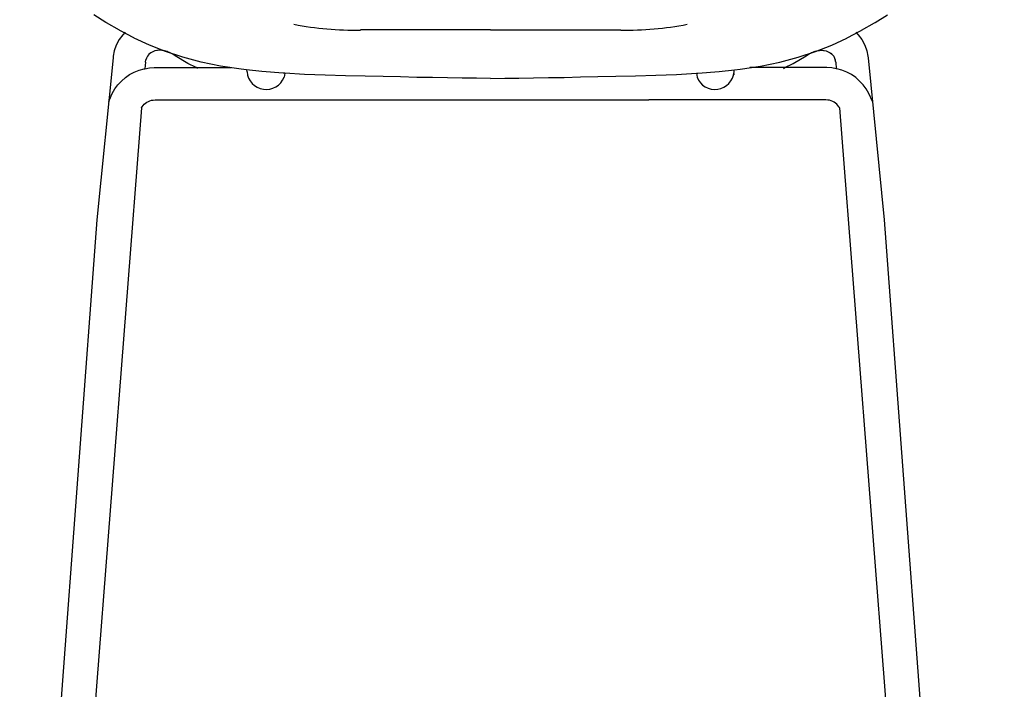
# Model space of a CAD drawing. Units: inches. Extents: x 550 to 754, y -76 to 188.
# Drawn here: x 591 to 610, y 31 to 43 of the extents above; entities that cross this region are included whole.
import ezdxf

# ---------------------------------------------------------------- set-up
doc = ezdxf.new("R2010")
doc.units = ezdxf.units.IN
doc.header["$MEASUREMENT"] = 0
doc.layers.add('A-ANNO-DIMS', color=2, linetype='Continuous')
doc.styles.add('Arial', font='arial.ttf')
doc.dimstyles.new('ARCH-24', dxfattribs={"dimscale": 24, "dimtxt": 0.09375, "dimasz": 0.09375, "dimexe": 0.09375, "dimexo": 0.09375, "dimgap": 0.046875, "dimtad": 1, "dimdec": 4, "dimzin": 3, "dimdsep": 46, "dimlunit": 4, "dimtxsty": 'Arial', "dimcen": 0, "dimdle": 0.09375, "dimclrd": 256, "dimclre": 256, "dimclrt": 256, "dimadec": 0, "dimazin": 0, "dimtfac": 1, "dimtdec": 4, "dimtmove": 2, "dimatfit": 2, "dimfxl": 1, "dimfrac": 2, "dimtolj": 1, "dimtzin": 0, "dimlwd": -1, "dimlwe": -1, "dimarcsym": 0})

# ---------------------------------------------------------------- blocks, each defined once
blk = doc.blocks.new('*D6')
at = {"layer": 'A-ANNO-DIMS', "transparency": 16777216}
for p, q in [((602.479, 57.207), (631.158, 57.207)), ((628.908, 54.957), (628.908, 15.457)), ((613.522, 13.207), (631.158, 13.207))]:
    blk.add_line(p, q, dxfattribs=at)
for points in [[(628.533, 54.957), (629.283, 54.957), (628.908, 57.207)], [(628.533, 15.457), (629.283, 15.457), (628.908, 13.207)]]:
    blk.add_solid(points, dxfattribs=at)
at = {"layer": 'Defpoints', "color": 0, "transparency": 16777216}
for p in [(600.229, 57.207), (611.272, 13.207), (628.908, 13.207)]:
    blk.add_point(p, dxfattribs=at)
at = {"layer": 'A-ANNO-DIMS', "transparency": 16777216, "insert": (626.658, 35.207), "char_height": 2.25, "attachment_point": 5, "rotation": 90, "style": 'Arial'}
blk.add_mtext('\\A1;H', dxfattribs=at)
blk = doc.blocks.new('FRONT')
for p, q in [((2.126, 30.144), (1.894, 30.289)), ((2.137, 30.138), (2.126, 30.144)), ((2.383, 29.996), (2.137, 30.138)), ((16.478, 29.996), (16.724, 30.138)), ((16.724, 30.138), (16.735, 30.144)), ((16.735, 30.144), (16.967, 30.289)), ((2.383, 29.996), (2.39, 29.991)), ((2.655, 29.853), (2.39, 29.991)), ((2.494, 29.958), (2.447, 29.912)), ((9.431, 30.001), (6.959, 30.001)), ((9.431, 30.001), (11.902, 30.001)), ((16.206, 29.853), (16.471, 29.991)), ((16.368, 29.958), (16.414, 29.912)), ((16.478, 29.996), (16.471, 29.991)), ((2.377, 29.818), (2.322, 29.716)), ((2.447, 29.912), (2.377, 29.818)), ((2.662, 29.849), (2.655, 29.853)), ((2.951, 29.715), (2.662, 29.849)), ((15.91, 29.715), (16.199, 29.849)), ((16.199, 29.849), (16.206, 29.853)), ((16.414, 29.912), (16.484, 29.818)), ((16.484, 29.818), (16.539, 29.716)), ((2.285, 29.608), (2.266, 29.505)), ((2.322, 29.716), (2.285, 29.608)), ((2.945, 29.541), (2.949, 29.544)), ((2.979, 29.567), (2.949, 29.544)), ((2.949, 29.544), (2.963, 29.558)), ((3.258, 29.592), (2.951, 29.715)), ((3.016, 29.587), (2.979, 29.567)), ((3.056, 29.603), (3.016, 29.587)), ((3.094, 29.613), (3.056, 29.603)), ((3.108, 29.614), (3.094, 29.613)), ((3.134, 29.616), (3.108, 29.614)), ((3.16, 29.616), (3.134, 29.616)), ((3.186, 29.614), (3.16, 29.616)), ((3.212, 29.611), (3.186, 29.614)), ((3.214, 29.611), (3.212, 29.611)), ((3.238, 29.606), (3.214, 29.611)), ((3.263, 29.6), (3.238, 29.606)), ((3.586, 29.483), (3.258, 29.592)), ((3.287, 29.592), (3.263, 29.6)), ((3.311, 29.583), (3.287, 29.592)), ((3.335, 29.573), (3.311, 29.583)), ((3.357, 29.561), (3.335, 29.573)), ((3.382, 29.546), (3.357, 29.561)), ((3.439, 29.508), (3.382, 29.546)), ((15.275, 29.483), (15.603, 29.592)), ((15.422, 29.508), (15.479, 29.546)), ((15.479, 29.546), (15.504, 29.561)), ((15.504, 29.561), (15.527, 29.573)), ((15.527, 29.573), (15.55, 29.583)), ((15.55, 29.583), (15.574, 29.592)), ((15.574, 29.592), (15.598, 29.6)), ((15.598, 29.6), (15.624, 29.606)), ((15.603, 29.592), (15.91, 29.715)), ((15.624, 29.606), (15.648, 29.611)), ((15.648, 29.611), (15.649, 29.611)), ((15.649, 29.611), (15.675, 29.614)), ((15.675, 29.614), (15.701, 29.616)), ((15.701, 29.616), (15.727, 29.616)), ((15.727, 29.616), (15.753, 29.614)), ((15.753, 29.614), (15.767, 29.613)), ((15.767, 29.613), (15.805, 29.603)), ((15.805, 29.603), (15.845, 29.587)), ((15.845, 29.587), (15.882, 29.567)), ((15.882, 29.567), (15.912, 29.544)), ((15.912, 29.544), (15.898, 29.558)), ((15.916, 29.541), (15.912, 29.544)), ((16.539, 29.716), (16.577, 29.608)), ((16.577, 29.608), (16.595, 29.505)), ((2.262, 29.471), (1.954, 26.398)), ((2.266, 29.505), (2.262, 29.471)), ((2.876, 29.39), (2.865, 29.266)), ((2.876, 29.39), (2.884, 29.435)), ((2.896, 29.469), (2.884, 29.435)), ((2.914, 29.501), (2.896, 29.469)), ((2.936, 29.531), (2.914, 29.501)), ((2.945, 29.541), (2.936, 29.531)), ((3.682, 29.367), (3.439, 29.508)), ((3.934, 29.39), (3.586, 29.483)), ((3.84, 29.286), (3.682, 29.367)), ((4.305, 29.315), (3.934, 29.39)), ((14.556, 29.315), (14.927, 29.39)), ((14.927, 29.39), (15.275, 29.483)), ((15.021, 29.286), (15.179, 29.367)), ((15.179, 29.367), (15.422, 29.508)), ((15.916, 29.541), (15.925, 29.531)), ((15.925, 29.531), (15.948, 29.501)), ((15.948, 29.501), (15.965, 29.469)), ((15.965, 29.469), (15.977, 29.435)), ((15.985, 29.39), (15.977, 29.435)), ((15.985, 29.39), (15.997, 29.266)), ((16.595, 29.505), (16.599, 29.471)), ((16.599, 29.471), (16.907, 26.398)), ((2.577, 29.153), (2.665, 29.2)), ((2.665, 29.2), (2.758, 29.237)), ((2.758, 29.237), (2.854, 29.264)), ((2.854, 29.264), (2.865, 29.266)), ((2.865, 29.266), (2.952, 29.281)), ((2.952, 29.281), (3.044, 29.286)), ((3.044, 29.286), (3.84, 29.286)), ((3.868, 29.271), (3.84, 29.286)), ((3.84, 29.286), (4.504, 29.286)), ((4.692, 29.258), (4.305, 29.315)), ((4.799, 29.246), (4.692, 29.258)), ((5.09, 29.214), (4.799, 29.246)), ((4.806, 29.208), (4.805, 29.245)), ((5.494, 29.182), (5.09, 29.214)), ((5.522, 29.18), (5.494, 29.182)), ((5.522, 29.18), (5.509, 29.106)), ((5.897, 29.159), (5.522, 29.18)), ((12.965, 29.159), (13.339, 29.18)), ((13.339, 29.18), (13.368, 29.182)), ((13.339, 29.18), (13.353, 29.106)), ((13.368, 29.182), (13.771, 29.214)), ((13.771, 29.214), (14.062, 29.246)), ((14.055, 29.208), (14.056, 29.245)), ((14.062, 29.246), (14.169, 29.258)), ((14.169, 29.258), (14.556, 29.315)), ((15.021, 29.286), (14.357, 29.286)), ((14.993, 29.271), (15.021, 29.286)), ((15.817, 29.286), (15.021, 29.286)), ((15.909, 29.281), (15.817, 29.286)), ((15.997, 29.266), (15.909, 29.281)), ((16.008, 29.264), (15.997, 29.266)), ((16.104, 29.237), (16.008, 29.264)), ((16.196, 29.2), (16.104, 29.237)), ((16.284, 29.153), (16.196, 29.2)), ((2.354, 28.96), (2.421, 29.032)), ((2.421, 29.032), (2.496, 29.097)), ((2.496, 29.097), (2.577, 29.153)), ((6.293, 29.144), (5.897, 29.159)), ((6.679, 29.133), (6.293, 29.144)), ((7.048, 29.125), (6.679, 29.133)), ((7.394, 29.117), (7.048, 29.125)), ((7.721, 29.109), (7.394, 29.117)), ((8.031, 29.102), (7.721, 29.109)), ((8.328, 29.096), (8.031, 29.102)), ((8.613, 29.091), (8.328, 29.096)), ((8.89, 29.087), (8.613, 29.091)), ((9.162, 29.084), (8.89, 29.087)), ((9.431, 29.083), (9.162, 29.084)), ((9.431, 29.083), (9.699, 29.084)), ((9.699, 29.084), (9.971, 29.087)), ((9.971, 29.087), (10.248, 29.091)), ((10.248, 29.091), (10.533, 29.096)), ((10.533, 29.096), (10.83, 29.102)), ((10.83, 29.102), (11.14, 29.109)), ((11.14, 29.109), (11.467, 29.117)), ((11.467, 29.117), (11.813, 29.125)), ((11.813, 29.125), (12.182, 29.133)), ((12.182, 29.133), (12.568, 29.144)), ((12.568, 29.144), (12.965, 29.159)), ((14.05, 29.169), (14.066, 29.164)), ((16.365, 29.097), (16.284, 29.153)), ((16.44, 29.032), (16.365, 29.097)), ((16.507, 28.96), (16.44, 29.032)), ((2.246, 28.796), (2.295, 28.881)), ((2.295, 28.881), (2.354, 28.96)), ((16.566, 28.881), (16.507, 28.96)), ((16.615, 28.796), (16.566, 28.881)), ((2.179, 28.642), (2.246, 28.796)), ((2.193, 28.674), (2.19, 28.668)), ((2.855, 28.592), (2.878, 28.613)), ((2.878, 28.613), (2.904, 28.631)), ((2.904, 28.631), (2.932, 28.646)), ((2.932, 28.646), (2.962, 28.657)), ((2.962, 28.657), (2.992, 28.666)), ((2.992, 28.666), (3.023, 28.671)), ((3.023, 28.671), (3.063, 28.674)), ((3.063, 28.674), (12.434, 28.673)), ((15.798, 28.674), (12.434, 28.673)), ((15.838, 28.671), (15.798, 28.674)), ((15.869, 28.666), (15.838, 28.671)), ((15.9, 28.657), (15.869, 28.666)), ((15.929, 28.646), (15.9, 28.657)), ((15.957, 28.631), (15.929, 28.646)), ((15.983, 28.613), (15.957, 28.631)), ((16.007, 28.592), (15.983, 28.613)), ((16.683, 28.642), (16.615, 28.796)), ((16.668, 28.674), (16.671, 28.668)), ((2.802, 28.524), (1.238, 8.375)), ((2.803, 28.527), (2.796, 28.53)), ((2.802, 28.524), (2.803, 28.527)), ((2.803, 28.527), (2.815, 28.544)), ((2.815, 28.544), (2.833, 28.569)), ((2.833, 28.569), (2.855, 28.592)), ((16.028, 28.569), (16.007, 28.592)), ((16.047, 28.544), (16.028, 28.569)), ((16.059, 28.527), (16.047, 28.544)), ((16.059, 28.527), (16.065, 28.53)), ((16.059, 28.524), (16.059, 28.527)), ((16.059, 28.524), (17.624, 8.375)), ((1.954, 26.398), (0.489, 6.756)), ((16.907, 26.398), (18.372, 6.756))]:
    blk.add_line(p, q)
for centre, radius, start, end in [((6.821, 35.786), 5.787, 258.7992, 271.362), ((12.04, 35.786), 5.787, 268.638, 281.2008), ((5.169, 29.235), 0.364, 184.3305, 339.1639), ((13.692, 29.235), 0.364, 200.8361, 355.6695)]:
    blk.add_arc(centre, radius, start, end)

msp = doc.modelspace()

# ---------------------------------------------------------------- block references
msp.add_blockref('FRONT', (590.80786, 13.20729))

# ---------------------------------------------------------------- dimensions: what is measured, and where the dimension line sits
at = {"layer": 'A-ANNO-DIMS'}
dim = msp.add_linear_dim(base=(628.90841, 13.20729), p1=(600.22851, 57.20745), p2=(611.2723, 13.20729), angle=90, text='H', dimstyle='ARCH-24', dxfattribs=at)
dim.commit()
dim.dimension.update_dxf_attribs({"geometry": '*D6', "text_midpoint": (626.65841, 35.20737)})

doc.saveas('drawing.dxf')
